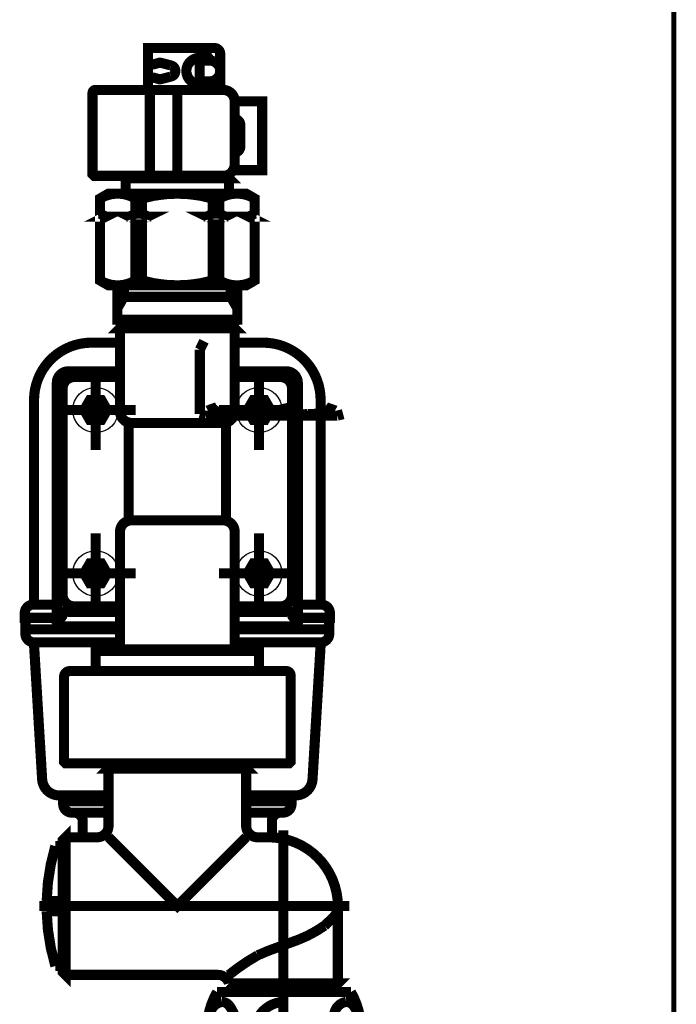
# Model space of a CAD drawing. Extents: x 66 to 480, y -271 to -8.
# Drawn here: x 223 to 234, y -219 to -202 of the extents above; entities that cross this region are included whole.
import ezdxf

# ---------------------------------------------------------------- set-up
doc = ezdxf.new("R2010")
doc.units = 0
doc.linetypes.add('AIGENLINE006', pattern=[2, 1.25, -0.25, 0.25, -0.25])
for name, color, linetype in [('LAYER_30', 7, 'CONTINUOUS'), ('LAYER_8', 7, 'CONTINUOUS'), ('LAYER_9', 7, 'CONTINUOUS')]:
    doc.layers.add(name, color=color, linetype=linetype)

# ---------------------------------------------------------------- blocks, each defined once
blk = doc.blocks.new('AIGNBL08010004')
at = {"layer": 'LAYER_8', "color": 4, "const_width": 0.1764}
for points in [[(226.4694, -203.4354), (226.474, -203.4054), (226.474, -202.8054, 0.4139493), (226.374, -202.7054), (226.1664, -202.7054), (225.2164, -202.7054), (225.2164, -203.4354)], [(225.2164, -203.2204), (225.3102, -203.2204), (225.3633, -203.2357), (225.4164, -203.251), (225.4417, -203.2477), (225.6105, -203.2036, 0.3562888), (225.6914, -203.1054, 0.3560104), (225.6105, -203.0073), (225.4417, -202.9632), (225.4164, -202.9599), (225.3633, -202.9752), (225.3102, -202.9904), (225.2164, -202.9904)], [(226.2978, -202.9254, 0.3931199), (226.2478, -202.8754), (226.1141, -202.8754, 0.4142028), (225.8841, -203.1054, 0.4143293), (226.1141, -203.3354), (226.2478, -203.3354, 0.3935566), (226.2978, -203.2854)], [(226.6996, -204.8354), (227.2064, -204.8354), (227.2064, -203.6354), (226.7264, -203.6354), (226.7264, -204.7354, -0.4142915), (226.5264, -204.9354), (224.2776, -204.9354), (224.2476, -204.9054), (224.2476, -203.4854, -0.3931199), (224.2976, -203.4354), (226.5264, -203.4354, -0.4141461), (226.7264, -203.6354)], [(226.7264, -204.5338, 0.3634202), (226.8264, -204.4154), (226.8264, -204.0554, 0.3631871), (226.7264, -203.9371)], [(224.3764, -205.3321, -0.1381221), (224.6864, -205.2454, -0.1381231), (224.9964, -205.3321), (225.1079, -205.3321), (225.1079, -205.5954)], [(226.3449, -205.6954), (226.3449, -206.7588), (226.4564, -206.7588, 0.1381221), (226.7664, -206.8454, 0.138123), (227.0764, -206.7588), (226.9264, -206.8454), (225.7264, -206.8454), (224.5264, -206.8454), (224.3764, -206.7588), (224.3764, -205.3321), (224.5264, -205.2454), (225.7264, -205.2454), (226.9264, -205.2454), (227.0764, -205.3321), (227.0764, -206.7588)], [(226.3449, -205.3321, 0.0706288), (225.7264, -205.2454, 0.0706288), (225.1079, -205.3321)], [(227.0764, -205.3321, 0.138123), (226.7664, -205.2454, 0.1381222), (226.4564, -205.3321), (226.3449, -205.3321), (226.3449, -205.5954)], [(224.3764, -206.7588, 0.138122), (224.6864, -206.8454, 0.138123), (224.9964, -206.7588), (225.1079, -206.7588), (225.1079, -205.6954)], [(225.1079, -206.7588, 0.0706288), (225.7264, -206.8454, 0.0706288), (226.3449, -206.7588)], [(224.7264, -207.5954), (224.7264, -209.0454, 0.4142694), (224.9264, -209.2454), (226.5264, -209.2454, 0.4142915), (226.7264, -209.0454), (226.7264, -208.3819), (226.7264, -207.5954)], [(223.2273, -212.4154), (223.2273, -208.8453, -0.4142294), (224.2273, -207.8453)], [(227.2255, -207.8453, -0.4142338), (228.2255, -208.8453), (228.2255, -212.4154)], [(224.7264, -212.7954), (223.6753, -212.7954, -0.3935566), (223.6253, -212.7454), (223.6253, -208.5454, -0.4141657), (223.8253, -208.3454), (224.7264, -208.3454)], [(224.7264, -208.4454), (223.9264, -208.4454, 0.4141241), (223.7264, -208.6454), (223.7264, -212.2454, 0.4142694), (223.9264, -212.4454), (224.7264, -212.4454)], [(226.7264, -208.3454), (227.6275, -208.3454, -0.4141877), (227.8275, -208.5454), (227.8275, -212.7454, -0.3934445), (227.7775, -212.7954), (226.7264, -212.7954)], [(226.7264, -208.4454), (227.5264, -208.4454, -0.4141461), (227.7264, -208.6454), (227.7264, -212.2454, -0.4142915), (227.5264, -212.4454), (226.7264, -212.4454)], [(226.7264, -212.532), (226.7264, -211.1454, 0.4141461), (226.5264, -210.9454), (224.9264, -210.9454, 0.4141241), (224.7264, -211.1454), (224.7264, -212.532), (224.7264, -213.1954)], [(223.6253, -212.6454), (223.0654, -212.6454), (223.0654, -212.5654, -0.4141326), (223.2154, -212.4154), (223.6253, -212.4154)], [(227.8275, -212.6454), (228.3874, -212.6454), (228.3874, -212.5654, 0.4141619), (228.2374, -212.4154), (227.8275, -212.4154)], [(223.6253, -212.5954, 0.3934445), (223.6753, -212.6454, 0.3935566), (223.7253, -212.5954), (223.7253, -212.5454), (224.7264, -212.5454)], [(226.7264, -212.5454), (227.7275, -212.5454), (227.7275, -212.5954, 0.3934445), (227.7775, -212.6454, 0.3935566), (227.8275, -212.5954)], [(224.7264, -212.8453), (223.0764, -212.8453), (223.0764, -212.9223, 0.4082766), (223.2266, -213.0752), (224.7264, -213.0753)], [(226.7264, -212.8453), (228.3764, -212.8453), (228.3764, -212.9223, -0.4083052), (228.2262, -213.0752), (226.7264, -213.0753)], [(223.2247, -213.0753), (223.3685, -215.4633, 0.3953181), (223.668, -215.7453), (224.5264, -215.7453)], [(228.2281, -213.0753), (228.0843, -215.4633, -0.3953317), (227.7848, -215.7453), (226.9264, -215.7453)], [(224.5264, -215.2754), (224.5264, -216.2754, -0.4142915), (224.3264, -216.4754), (223.7764, -216.4754)], [(226.9264, -215.2754), (226.9264, -216.2754, 0.4142694), (227.1264, -216.4754), (227.3264, -216.4754, -0.4141975), (228.5264, -217.6754), (228.5264, -219.0258)], [(224.5264, -215.8453), (223.7354, -215.8453), (223.7354, -215.8949, 0.4142183), (223.8854, -216.0449), (224.5264, -216.0449)], [(226.9264, -215.8453), (227.7174, -215.8453), (227.7174, -215.8949, -0.414248), (227.5674, -216.0449), (226.9264, -216.0449)], [(223.9264, -216.0449, -0.4141384), (224.0764, -216.1949), (224.0764, -216.4754)], [(227.5264, -216.0449, 0.4141089), (227.3764, -216.1949)], [(223.7264, -216.6304), (223.5991, -216.6304, 0.0673848), (223.4475, -217.5854), (223.7264, -217.5854)], [(228.5264, -217.6754), (228.5264, -217.6756, -0.1746254), (228.4534, -217.8678), (228.2913, -218.0189, -0.0587808), (227.8445, -218.2596), (227.3264, -218.45), (227.1277, -218.5339, 0.0405699), (226.627, -218.875)], [(223.7264, -218.7204), (223.5991, -218.7204, -0.0673851), (223.4475, -217.7654), (223.7264, -217.7654)], [(228.3464, -219.0754), (228.4765, -219.0754), (228.5265, -219.0258), (227.5764, -219.0258), (226.6264, -219.0254, 0.3388722), (226.4328, -218.8754), (223.7764, -218.8754)], [(226.4193, -219.1754, 0.1327376), (226.2452, -219.8254), (226.2452, -220.2754, 0.4143422), (226.4452, -220.4754), (227.5864, -220.4754), (228.7277, -220.4754, 0.4142177), (228.9277, -220.2754), (228.9277, -219.8254, 0.1327391), (228.7535, -219.1754)], [(226.7588, -219.8254, 0.1734351), (226.6334, -219.4133, 0.2290918), (226.5039, -219.347, 0.2948696), (226.3052, -219.5256, 0.0950635), (226.2489, -219.8254)], [(227.5864, -219.347, 0.3842534), (227.0765, -219.8254)], [(228.9239, -219.8254, 0.1734908), (228.7985, -219.4133, 0.2290395), (228.6689, -219.347, 0.294949), (228.4703, -219.5256, 0.0950028), (228.414, -219.8254)]]:
    blk.add_lwpolyline(points, format="xyb", dxfattribs=at)
for points in [[(226.2364, -202.8754), (226.2364, -202.7054)], [(226.1764, -202.8754), (226.1764, -202.9254)], [(226.3678, -202.9254), (226.3678, -202.9255)], [(226.1764, -203.2854), (226.1764, -203.3354)], [(226.3678, -203.2854)], [(225.7264, -203.4854), (225.7264, -204.9054)], [(226.2364, -203.4354), (226.2364, -203.3354)], [(225.2464, -203.5154), (225.2464, -204.8554)], [(224.8264, -204.9754), (224.8664, -204.9354)], [(224.8264, -205.2454), (224.8264, -204.9754), (225.7264, -204.9754), (226.6264, -204.9754), (226.5864, -204.9354)], [(226.6264, -205.2454), (226.6264, -204.9754)], [(224.9964, -205.3321), (224.9964, -205.5954)], [(226.4564, -205.3321), (226.4564, -205.5954)], [(224.3764, -205.6454), (224.479, -205.6454), (224.3764, -205.6954)], [(224.3764, -205.5954), (224.479, -205.6454)], [(225.2105, -205.6454), (225.1079, -205.5954), (224.9964, -205.5954), (224.8938, -205.6454)], [(224.9964, -205.6954), (224.9964, -206.7588)], [(226.559, -205.6454), (226.4564, -205.5954), (226.3449, -205.5954), (226.2423, -205.6454)], [(226.4564, -205.6954), (226.4564, -206.7588)], [(227.0764, -205.6454), (226.9738, -205.6454), (227.0764, -205.6954)], [(227.0764, -205.5954), (226.9738, -205.6454)], [(224.6787, -207.2467), (224.7949, -207.0454), (224.7949, -206.8454)], [(226.7742, -207.2467), (226.658, -207.0454), (226.658, -206.8454)], [(224.6787, -207.0454), (225.7264, -207.0454), (226.7742, -207.0454)], [(224.6787, -207.4454), (224.7787, -207.5454)], [(226.5264, -207.5454), (226.6752, -207.5454), (225.7264, -207.5454), (224.7777, -207.5454), (224.9264, -207.5454)], [(226.7742, -207.4454), (226.6742, -207.5454)], [(224.1993, -207.8453), (224.7264, -207.8453)], [(227.2535, -207.8453), (226.7264, -207.8453)], [(224.8764, -209.2391), (224.8764, -210.9454)], [(226.5764, -209.2391), (226.5764, -210.9454)], [(226.7264, -212.4954), (226.7264, -213.1954)], [(223.0864, -212.6454), (223.0774, -212.7454), (223.0864, -212.8453)], [(228.3664, -212.8453), (228.3754, -212.7454), (228.3664, -212.6454)], [(228.3514, -212.8453), (228.3018, -212.8453)], [(224.3014, -213.5754), (224.3014, -213.2254), (225.7264, -213.2254), (227.1514, -213.2254), (227.1514, -213.5754)], [(224.7564, -213.2254), (224.7264, -213.1954), (226.7264, -213.1954), (226.6964, -213.2254)], [(224.6264, -215.1854), (224.6264, -215.2254)], [(226.8264, -215.1854), (226.8264, -215.2254)], [(223.7437, -215.7453), (223.7337, -215.7953), (223.7437, -215.8453)], [(227.7091, -215.8453), (227.7191, -215.7953), (227.7091, -215.7453)], [(227.3764, -216.189), (227.3764, -216.4765)], [(224.5264, -216.4754), (225.7264, -217.6754), (226.9264, -216.4754)], [(227.0014, -219.0754), (226.8064, -219.0754), (226.6764, -219.0754), (226.6264, -219.0254)], [(228.3764, -219.0754), (227.5764, -219.0754), (226.7664, -219.0754), (226.7664, -219.1754)], [(228.3864, -219.0754), (228.3864, -219.1754)], [(228.7535, -219.1754), (227.5764, -219.1754), (226.4193, -219.1754)]]:
    blk.add_lwpolyline(points, dxfattribs=at)
for points in [[(226.294, -203.2854), (226.1141, -203.2854), (226.1141, -202.9254), (226.294, -202.9254, -0.4140642), (226.474, -203.1054, -0.4142256)], [(223.7514, -213.6754), (223.7514, -215.1554), (223.7814, -215.1854), (225.7264, -215.1854), (227.6714, -215.1854), (227.7014, -215.1554), (227.7014, -213.6504, 0.4140432), (227.6264, -213.5754), (225.7264, -213.5754), (223.8514, -213.5754, 0.4140404)]]:
    blk.add_lwpolyline(points, format="xyb", close=True, dxfattribs=at)
for points in [[(224.9964, -205.6954), (225.1079, -205.6954), (225.2105, -205.6454), (224.8938, -205.6454)], [(226.3449, -205.6954), (226.4564, -205.6954), (226.559, -205.6454), (226.2423, -205.6454)], [(226.7742, -207.4454), (224.6787, -207.4454), (224.6787, -206.8454), (226.7742, -206.8454)], [(226.6764, -207.5454), (226.7264, -207.5954), (224.7264, -207.5954), (224.7764, -207.5454)], [(224.4018, -208.8466), (224.2011, -208.8466), (224.1007, -209.0204), (224.2011, -209.1943), (224.4018, -209.1943), (224.5021, -209.0204)], [(227.0511, -208.8466), (227.2518, -208.8466), (227.3521, -209.0204), (227.2518, -209.1943), (227.0511, -209.1943), (226.9507, -209.0204)], [(224.4018, -212.0443), (224.2011, -212.0443), (224.1007, -211.8704), (224.2011, -211.6966), (224.4018, -211.6966), (224.5021, -211.8704)], [(227.0511, -212.0443), (227.2518, -212.0443), (227.3521, -211.8704), (227.2518, -211.6966), (227.0511, -211.6966), (226.9507, -211.8704)], [(226.9264, -215.2754), (225.7264, -215.2754), (224.5264, -215.2754), (224.5764, -215.2254), (225.7264, -215.2254), (226.8764, -215.2254)], [(223.7264, -216.5254), (223.7264, -217.6754), (223.7264, -218.8254), (223.7764, -218.8754), (223.7764, -217.6754), (223.7764, -216.4754)]]:
    blk.add_lwpolyline(points, close=True, dxfattribs=at)
at = {"layer": 'LAYER_8', "color": 4, "linetype": 'AIGENLINE006', "const_width": 0.1764, "flags": 128}
for points in [[(224.3014, -208.3232), (224.3014, -209.7177)], [(227.1514, -208.3232), (227.1514, -209.7177)], [(223.6042, -209.0204), (224.9986, -209.0204)], [(226.4542, -209.0204), (227.8486, -209.0204)], [(224.3014, -211.1732), (224.3014, -212.5677)], [(227.1514, -211.1732), (227.1514, -212.5677)], [(223.6042, -211.8704), (224.9986, -211.8704)], [(226.4542, -211.8704), (227.8486, -211.8704)], [(227.5764, -219.2034), (227.5764, -216.3519), (227.5764, -220.6738)], [(228.7264, -217.6754), (223.3198, -217.6754)]]:
    blk.add_lwpolyline(points, dxfattribs=at)
at = {"layer": 'LAYER_8', "color": 4}
for centre in [(224.3014, -209.0205), (227.1514, -209.0205), (224.3014, -211.8705), (227.1514, -211.8705)]:
    blk.add_circle(centre, 0.3972, dxfattribs=at)
blk = doc.blocks.new('AIGNBL09010002')
at = {"layer": 'LAYER_9', "color": 4, "const_width": 0.1764}
blk.add_lwpolyline([(226.2178, -209.119), (228.5178, -209.119)], dxfattribs=at)
blk = doc.blocks.new('AIGNBL09010003')
at = {"layer": 'LAYER_9', "color": 4, "const_width": 0.1764}
blk.add_lwpolyline([(226.1179, -209.0922), (226.2178, -209.119)], dxfattribs=at)
blk = doc.blocks.new('AIGNBL09010004')
at = {"layer": 'LAYER_9', "color": 4, "const_width": 0.1764}
blk.add_lwpolyline([(226.192, -207.8189), (226.1179, -207.9684)], dxfattribs=at)
blk = doc.blocks.new('AIGNBL09010005')
at = {"layer": 'LAYER_9', "color": 4, "const_width": 0.1764}
blk.add_lwpolyline([(228.5178, -209.119), (228.618, -209.0922)], dxfattribs=at)
blk = doc.blocks.new('AIGNBL09010006')
at = {"layer": 'LAYER_9', "color": 4, "const_width": 0.1764}
blk.add_lwpolyline([(226.1179, -207.9684), (226.1179, -209.0922)], dxfattribs=at)
blk = doc.blocks.new('AIGNBL09010007')
at = {"layer": 'LAYER_9', "color": 4, "const_width": 0.1764}
blk.add_lwpolyline([(226.3012, -208.9185, 0.3186344), (226.5138, -209.067, 0.0832522), (226.7429, -209.0922, 0.1764721), (227.1558, -208.9802, 0.0934914), (227.1845, -208.9185)], format="xyb", dxfattribs=at)
blk = doc.blocks.new('AIGNBL09010008')
at = {"layer": 'LAYER_9', "color": 4, "const_width": 0.1764}
blk.add_lwpolyline([(228.4344, -208.9185, -0.3185663), (228.2219, -209.067, -0.0832501), (227.9931, -209.0922, -0.1764102), (227.5801, -208.9802, -0.093474), (227.5514, -208.9185)], format="xyb", dxfattribs=at)

msp = doc.modelspace()

# ---------------------------------------------------------------- linework, layer by layer
at = {"layer": 'LAYER_30', "const_width": 0.0882}
msp.add_lwpolyline([(234.3844, -95.1167), (234.3844, -254.3628)], dxfattribs=at)
msp.add_lwpolyline([(234.3844, -95.1167), (234.3844, -254.3628)], dxfattribs=at)

# ---------------------------------------------------------------- block references
at = {"layer": 'LAYER_8'}
msp.add_blockref('AIGNBL08010004', (0, 0), dxfattribs=at)
at = {"layer": 'LAYER_9'}
for name in ['AIGNBL09010004', 'AIGNBL09010006', 'AIGNBL09010007', 'AIGNBL09010008', 'AIGNBL09010003', 'AIGNBL09010002', 'AIGNBL09010005']:
    msp.add_blockref(name, (0, 0), dxfattribs=at)

doc.saveas('drawing.dxf')
